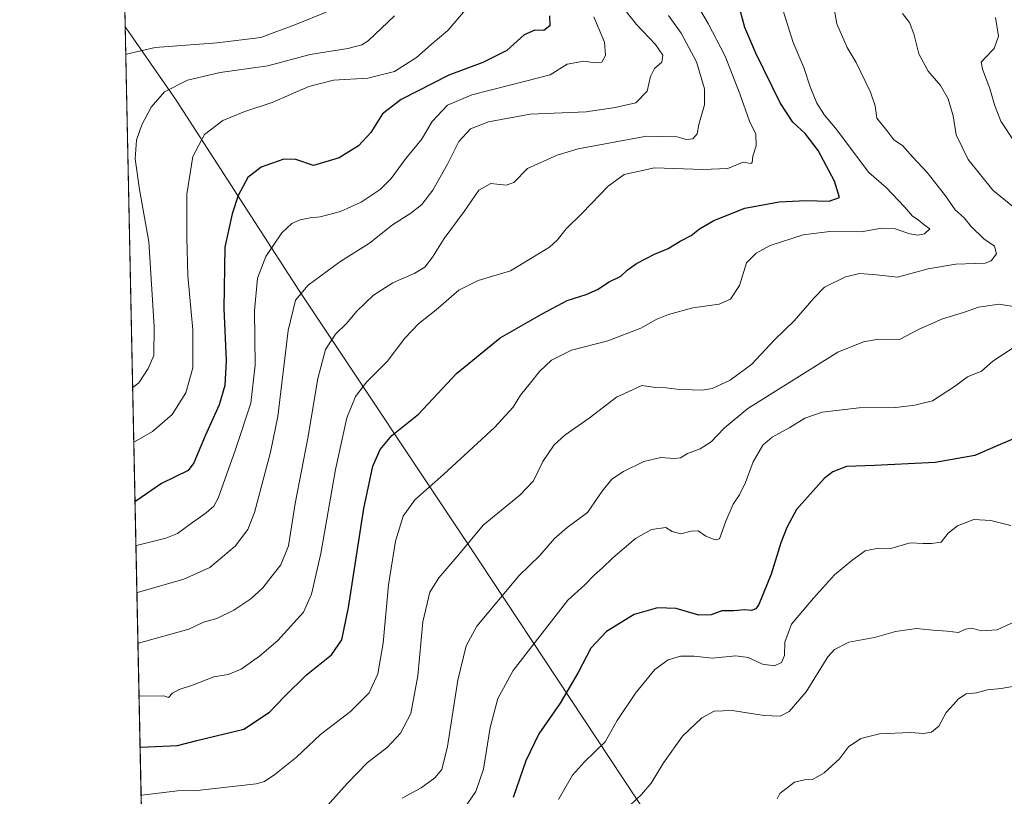
# Model space of a CAD drawing. Units: metres. Extents: x 641133 to 644583, y 4750702 to 4753086.
# Drawn here: x 641133 to 641464, y 4751032 to 4751293 of the extents above; entities that cross this region are included whole.
import ezdxf

# ---------------------------------------------------------------- set-up
doc = ezdxf.new("R2010")
doc.units = ezdxf.units.M
doc.header["$MEASUREMENT"] = 0
for name, color, linetype, lineweight in [('Arbolado forestal CxS', 92, 'Continuous', 0), ('Comarca', 135, 'Continuous', 13), ('Comarca CxS', 21, 'Continuous', 0), ('Comunidad Autónoma CxS', 142, 'Continuous', 0), ('Curva de nivel maestra', 30, 'Continuous', 30), ('Curva de nivel normal', 30, 'Continuous', 0), ('Municipio', 91, 'Continuous', 13), ('Municipio CxS', 4, 'Continuous', 0), ('Provincia CxS', 1, 'Continuous', 0)]:
    doc.layers.add(name, color=color, linetype=linetype, lineweight=lineweight)

# ---------------------------------------------------------------- blocks, each defined once
blk = doc.blocks.new('*U4')
at = {"layer": 'Arbolado forestal CxS', "color": 92, "linetype": 'Continuous', "lineweight": 0}
blk.add_polyline3d([(642372.1473000003, 4750726.973900001, 1262.174899999998), (641180.7000000002, 4750702.199999999, 1066.971699999995), (641149.4024999999, 4752223.247500001, 889.9856000000001)], dxfattribs=at)

msp = doc.modelspace()

# ---------------------------------------------------------------- linework, layer by layer
at = {"layer": 'Arbolado forestal CxS', "color": 92, "linetype": 'Continuous', "lineweight": 0, "extrusion": (-0.003574695115945658, 0.1737287705784281, 0.9847870510055136), "elevation": 824080.4299748861, "flags": 128}
msp.add_lwpolyline([(-738776.1920783126, -4664465.109373941), (-738776.1920783126, -4665024.92519207)], dxfattribs=at)
at = {"layer": 'Comarca', "color": 135, "linetype": 'Continuous', "lineweight": 13, "flags": 128}
msp.add_lwpolyline([(641537.9233578662, 4750709.627763703), (641524.298000001, 4750739.141000002), (641499.6170000014, 4750785.233000001), (641458.3030000012, 4750851.230000001), (641404.699000002, 4750934.168999998), (641349.1670000014, 4751017.520000001), (641287.5470000019, 4751110.745), (641226.922000001, 4751201.856000002), (641185.7160000005, 4751265.696000001), (641168.8670000006, 4751289.916000001), (641168.5977796881, 4751290.362856991)], dxfattribs=at)
msp.add_lwpolyline([(641537.9233578662, 4750709.627763703), (641524.298000001, 4750739.141000002), (641499.6170000014, 4750785.233000001), (641458.3030000012, 4750851.230000001), (641404.699000002, 4750934.168999998), (641349.1670000014, 4751017.520000001), (641287.5470000019, 4751110.745), (641226.922000001, 4751201.856000002), (641185.7160000005, 4751265.696000001), (641168.8670000006, 4751289.916000001), (641168.5977796881, 4751290.362856991)], dxfattribs=at)
at = {"layer": 'Comarca CxS', "color": 21, "linetype": 'Continuous', "lineweight": 0, "flags": 128}
for points in [[(643632.7351537847, 4750753.185396347), (641537.9233578657, 4750709.627763702), (641524.2980000004, 4750739.141000001), (641499.6169999986, 4750785.233), (641458.3030000007, 4750851.23), (641404.6989999993, 4750934.168999999), (641349.167000001, 4751017.520000001), (641287.5470000014, 4751110.744999999), (641226.9220000004, 4751201.856000001), (641185.7159999999, 4751265.696), (641168.8669999999, 4751289.916), (641168.5977796875, 4751290.362856991), (641133.1000010755, 4753015.539982449), (644534.0500011009, 4753086.269982447), (644543.107489347, 4752656.377506319), (644564.9552671172, 4751619.423879995), (644580.3123904213, 4750890.533973335), (644582.7900011012, 4750772.939982471), (644530.6204446008, 4750771.855215629), (643721.4764640575, 4750755.030603349)], [(641537.9233578657, 4750709.627763702), (641180.700001076, 4750702.199982467), (641168.5977796875, 4751290.362856991), (641168.8669999999, 4751289.916), (641185.7159999999, 4751265.696), (641226.9220000004, 4751201.856000001), (641287.5470000014, 4751110.744999999), (641349.167000001, 4751017.520000001), (641404.6989999993, 4750934.168999999), (641458.3030000007, 4750851.23), (641499.6169999986, 4750785.233), (641524.2980000004, 4750739.141000001)]]:
    msp.add_lwpolyline(points, close=True, dxfattribs=at)
at = {"layer": 'Comunidad Autónoma CxS', "color": 142, "linetype": 'Continuous', "lineweight": 0, "flags": 128}
msp.add_lwpolyline([(641537.9233578657, 4750709.627763702), (641180.700001076, 4750702.199982467), (641168.5977796875, 4751290.362856991), (641133.1000010755, 4753015.539982449), (644534.0500011009, 4753086.269982447), (644543.107489347, 4752656.377506319), (644564.9552671172, 4751619.423879995), (644580.3123904213, 4750890.533973335), (644582.7900011012, 4750772.939982471), (644530.6204446008, 4750771.855215629), (643721.4764640575, 4750755.030603349), (643632.7351537847, 4750753.185396347)], close=True, dxfattribs=at)
at = {"layer": 'Curva de nivel maestra', "color": 30, "linetype": 'Continuous', "lineweight": 30, "flags": 128}
for points, elevation in [([(641173.5844999999, 4751048.012), (641173.79, 4751048.0701), (641186.0999999996, 4751048.720100001), (641192.6500000004, 4751050.4001), (641208.4600000001, 4751054.200099999), (641217.1299999999, 4751059.860099999), (641222.1699999999, 4751065.140100001), (641229.5099999999, 4751072.460100001), (641237.9000000004, 4751079.140100001), (641241.4199999999, 4751084.170100001), (641243.6200000001, 4751095.140100001), (641248.7699999996, 4751128.380100001), (641251.8700000001, 4751142.640100001), (641254.29, 4751148.270099999), (641258.2100000001, 4751152.9801), (641267.1500000004, 4751160.140100001), (641279.9600000001, 4751173.7501), (641294.5800000001, 4751185.7501), (641308.6900000004, 4751193.8201), (641317.1600000003, 4751198.3301), (641323.5599999997, 4751200.360099999), (641327.3300000001, 4751202.020099999), (641331.2400000002, 4751204.630100001), (641335.2100000001, 4751206.520099999), (641337.3099999997, 4751208.5101), (641340.4000000004, 4751210.780099999), (641346.54, 4751213.9301), (641351.1399999997, 4751215.8201), (641355.1399999997, 4751218.280099999), (641358.8499999996, 4751220.220100001), (641361.6500000004, 4751222.420100001), (641366.4400000004, 4751225.2501), (641376.8499999996, 4751229.420100001), (641388.4000000004, 4751231.5601), (641397.3200000003, 4751231.9801), (641405.2599999999, 4751231.7601), (641408.7000000002, 4751233.040100001), (641406.9699999997, 4751238.5101), (641401.5599999997, 4751248.840100001), (641397.1600000003, 4751254.520099999), (641393.0499999998, 4751258.300100001), (641388.79, 4751264.8201), (641380.54, 4751281.4901), (641376.9000000004, 4751290.1801), (641374.9299999997, 4751297.210100001)], 975), ([(641311.1799999997, 4751294.030099999), (641311.3600000005, 4751290.700099999), (641309.3300000001, 4751289.120100001), (641306.2599999999, 4751289.2501), (641302.6600000003, 4751287.700099999), (641296.8099999997, 4751282.440099999), (641288.8099999997, 4751278.380100001), (641277.3399999999, 4751274.140100001), (641261.29, 4751265.890100001), (641255.0099999999, 4751261.170100001), (641251.1900000004, 4751254.850099999), (641247.0099999999, 4751250.370100001), (641240.5199999996, 4751246.380100001), (641231.8200000003, 4751243.700099999), (641225.8799999999, 4751245.8101), (641221.8700000001, 4751245.9101), (641214.2599999999, 4751243.140100001), (641209.75, 4751239.670100001), (641206.5199999996, 4751233.6801), (641204.5199999996, 4751227.470100001), (641202.0499999998, 4751216.3301), (641201.6699999999, 4751195.620100001), (641202.5199999996, 4751178.130100001), (641202.0999999996, 4751169.7501), (641200.2000000002, 4751163.280099999), (641195.5, 4751152.8101), (641191.6200000001, 4751143.770099999), (641189.7699999996, 4751141.130100001), (641180.7800000003, 4751136.790100001), (641172.0899999999, 4751130.880100001), (641171.8808000004, 4751130.8112)], 950), ([(641467.1399999997, 4751151.840100001), (641461.1399999997, 4751149.270099999), (641454.1399999997, 4751146.1801), (641440.8099999997, 4751143.8301), (641420.4699999997, 4751142.8301), (641411.0199999996, 4751142.540100001), (641406.4100000003, 4751140.720100001), (641403.5599999997, 4751138.530099999), (641394.2400000002, 4751128.0001), (641391.0300000003, 4751122.020099999), (641388.9600000001, 4751116.840100001), (641385.7699999996, 4751106.3201), (641381.6299999999, 4751096.100099999), (641380.6200000001, 4751094.630100001), (641379.1399999997, 4751094.0701), (641376.8099999997, 4751094.360099999), (641373.1399999997, 4751093.960100001), (641369.1799999997, 4751093.960100001), (641365.5499999998, 4751092.6501), (641361.4500000002, 4751092.5001), (641353.8399999999, 4751094.7301), (641347.5499999998, 4751094.9801), (641339.7100000001, 4751092.690099999), (641330.3300000001, 4751087.030099999), (641325.1399999997, 4751081.440099999), (641320.8099999997, 4751073.200099999), (641314.75, 4751062.870100001), (641307.6100000005, 4751052.590100001), (641303.25, 4751043.4801), (641298.9600000001, 4751031.2301)], 1000)]:
    msp.add_lwpolyline(points, dxfattribs=dict(at, elevation=elevation))
at = {"layer": 'Curva de nivel normal', "color": 30, "linetype": 'Continuous', "lineweight": 0, "flags": 128}
for points, elevation in [([(641356.8200000003, 4751304.74), (641364.5700000003, 4751291.51), (641370.2100000001, 4751280.49), (641375.2199999997, 4751267.84), (641378.4100000003, 4751258.689999999), (641380.6200000001, 4751254.230000001), (641380.7000000002, 4751250.310000001), (641379.6100000005, 4751246.84), (641379.3300000001, 4751244.730000001), (641378.8499999996, 4751244.41), (641376.3200000003, 4751244.82), (641371.1399999997, 4751242.720000001), (641362.7199999997, 4751242.359999999), (641346.4500000002, 4751243), (641336.25, 4751240.680000001), (641330.9500000002, 4751236.75), (641322.2300000006, 4751227.710000001), (641316.7999999998, 4751222.41), (641313.9199999999, 4751218.75), (641311.2100000001, 4751216.32), (641298.1200000001, 4751208.34), (641287.1900000004, 4751205.039999999), (641280.7699999996, 4751201.84), (641273.0599999997, 4751195.220000001), (641267.2800000003, 4751190.600000001), (641262.5499999998, 4751185.640000001), (641256.6699999999, 4751177.789999999), (641249.6500000004, 4751170.930000001), (641245.9800000006, 4751166.09), (641243.0800000001, 4751158.84), (641239.2400000002, 4751141.51), (641234.2800000003, 4751113.26), (641231.2400000002, 4751099.52), (641228.4699999997, 4751093.51), (641219.8499999996, 4751083.980000001), (641213.6799999997, 4751078.67), (641207.5499999998, 4751074.4), (641203.1399999997, 4751072.58), (641198.3600000005, 4751071.789999999), (641191.2000000002, 4751068.960000001), (641186.6600000003, 4751067.51), (641184.5199999996, 4751066.25), (641183.1799999997, 4751064.810000001), (641181.5300000003, 4751065.33), (641173.4299999997, 4751065.279999999), (641173.2302000001, 4751065.228700001)], 970), ([(641230.8300000001, 4751022.07), (641243.1399999997, 4751035.949999999), (641249.8600000005, 4751042.810000001), (641256.7100000001, 4751048.109999999), (641261.1500000004, 4751052.789999999), (641264.5899999999, 4751059.430000001), (641266.8899999997, 4751072.09), (641268.6200000001, 4751090.220000001), (641270.9800000006, 4751100.230000001), (641274, 4751105.119999999), (641280.7699999996, 4751112.9), (641288.8899999997, 4751122.82), (641301.2199999997, 4751132.84), (641305.7999999998, 4751137.720000001), (641308.9699999997, 4751144.17), (641312.7400000002, 4751149.800000001), (641316.4000000004, 4751153.100000001), (641324.5899999999, 4751158.75), (641333.7199999997, 4751165.84), (641342.2199999997, 4751169.789999999), (641346.9500000002, 4751169.119999999), (641350.3899999997, 4751169), (641354.9600000001, 4751168.4), (641359.1100000005, 4751168.350000001), (641362.5199999996, 4751168.130000001), (641365.8600000005, 4751168.76), (641371.9699999997, 4751171.52), (641379.2599999999, 4751176.92), (641386.8099999997, 4751185.09), (641393.5, 4751191.560000001), (641400.0800000001, 4751199.140000001), (641403.6699999999, 4751202.850000001), (641410.7199999997, 4751206.34), (641415.5700000003, 4751207.41), (641421.1399999997, 4751206.92), (641428.1399999997, 4751206.17), (641438.4699999997, 4751209), (641447.8099999997, 4751210.560000001), (641457.6299999999, 4751210.859999999), (641459.6500000004, 4751211.689999999), (641461.4600000001, 4751214.039999999), (641460.79, 4751216.58), (641457.1600000003, 4751219.109999999), (641452.9900000002, 4751223.27), (641450.5899999999, 4751226.199999999), (641447.6100000005, 4751228.890000001), (641444.3499999996, 4751233.550000001), (641438.1399999997, 4751241.439999999), (641433.3399999999, 4751246.539999999), (641429.8799999999, 4751250.49), (641426.9299999997, 4751252.369999999), (641424.5999999996, 4751255.52), (641421.2800000003, 4751259.720000001), (641420.6799999997, 4751263.800000001), (641419.1299999999, 4751268.380000001), (641414.2699999996, 4751278.42), (641411.3200000003, 4751283.480000001), (641407.8399999999, 4751291.350000001), (641405.7999999998, 4751302.92)], 985), ([(641236.1200000001, 4751295.310000001), (641226.2000000002, 4751291.26), (641214.1399999997, 4751286.84), (641199.4699999997, 4751285.02), (641178.6699999999, 4751283.439999999), (641169, 4751281.17), (641168.7898000004, 4751281.030900001)], 935), ([(641283.0199999996, 4751296.100000001), (641277.0099999999, 4751289.189999999), (641271.4699999997, 4751284.41), (641266.4800000006, 4751280.109999999), (641259.1399999997, 4751275.380000001), (641250.1399999997, 4751273.130000001), (641238.6200000001, 4751272.4), (641230.3300000001, 4751270.300000001), (641217.9400000004, 4751264.880000001), (641208.7800000003, 4751261.859999999), (641201.3399999999, 4751258.91), (641195.2300000006, 4751254.15), (641191.3399999999, 4751246.77), (641189.2400000002, 4751234.060000001), (641189.2800000003, 4751219.630000001), (641189.6500000004, 4751206.600000001), (641191.25, 4751188.529999999), (641191.3300000001, 4751175.710000001), (641188.9199999999, 4751167.27), (641184.3099999997, 4751160), (641177.79, 4751154.230000001), (641171.6799999997, 4751150.83), (641171.4713000003, 4751150.710200001)], 945), ([(641172.5129000006, 4751100.09), (641172.7199999997, 4751100.17), (641188.2800000003, 4751104.609999999), (641197.0199999996, 4751108.5), (641205.5700000003, 4751115.720000001), (641209.8399999999, 4751121.33), (641212.04, 4751127.01), (641217.4500000002, 4751147.310000001), (641219.8300000001, 4751159.32), (641223.3200000003, 4751188.210000001), (641225.7800000003, 4751198.49), (641230.0800000001, 4751203.470000001), (641240.6799999997, 4751211.34), (641250.7199999997, 4751217.57), (641258.4800000006, 4751223.789999999), (641264.5700000003, 4751227.699999999), (641268.2699999996, 4751230.66), (641272, 4751235.439999999), (641276.8799999999, 4751244.17), (641280.7000000002, 4751251.77), (641284.6200000001, 4751256.050000001), (641290.7000000002, 4751258.480000001), (641304.6600000003, 4751261), (641323.54, 4751261.84), (641333.2999999998, 4751263.24), (641340.2599999999, 4751264.810000001), (641344.0599999997, 4751268.699999999), (641345.2000000002, 4751273.65), (641346.5, 4751276.390000001), (641348.9699999997, 4751278.49), (641349.29, 4751280.84), (641346.8700000001, 4751284.430000001), (641340.4900000002, 4751291.199999999), (641336.6299999999, 4751295.949999999)], 960), ([(641172.8645000001, 4751083.0031), (641173.0700000003, 4751083.060000001), (641190, 4751087.850000001), (641194.8600000005, 4751090.119999999), (641199.4000000004, 4751091.369999999), (641205.1399999997, 4751094.16), (641210.8099999997, 4751097.99), (641214.8099999997, 4751101.730000001), (641217.4699999997, 4751105.189999999), (641220.8799999999, 4751109.42), (641223.4199999999, 4751115.880000001), (641225.6799999997, 4751130.029999999), (641229.9100000003, 4751152.07), (641233.2800000003, 4751172.09), (641235.9199999999, 4751181.91), (641239.2400000002, 4751187.060000001), (641242.9199999999, 4751190.58), (641246.4400000004, 4751194.75), (641252.0599999997, 4751200.09), (641258.5899999999, 4751204.32), (641265.9600000001, 4751207.5), (641269.2400000002, 4751209.550000001), (641271.8499999996, 4751212.9), (641275.8300000001, 4751219.15), (641282.54, 4751228.33), (641287.4299999997, 4751235.439999999), (641291.4699999997, 4751237.67), (641296.6900000004, 4751237.119999999), (641299.2000000002, 4751238.08), (641303.8099999997, 4751242.789999999), (641313.7300000006, 4751247.210000001), (641320.8099999997, 4751249.359999999), (641343.8099999997, 4751253.619999999), (641354.1299999999, 4751253.439999999), (641357.1600000003, 4751252.539999999), (641359.4000000004, 4751252.74), (641360.8799999999, 4751254.42), (641361.3799999999, 4751257.529999999), (641363.2999999998, 4751264.189999999), (641363.3600000005, 4751269.539999999), (641360.6299999999, 4751278.58), (641355.4900000002, 4751288.210000001), (641351.1799999997, 4751294.210000001)], 965), ([(641173.9146999996, 4751031.9628), (641174.1200000001, 4751032.02), (641186.1399999997, 4751033.449999999), (641192.8099999997, 4751033.58), (641212.6100000005, 4751035.83), (641215.3700000001, 4751036.609999999), (641218.9000000004, 4751038.939999999), (641226.1900000004, 4751044.75), (641234.2599999999, 4751052.42), (641244.2599999999, 4751060.08), (641250.5800000001, 4751066.390000001), (641253.5099999999, 4751072.74), (641255.2800000003, 4751083.09), (641257.1200000001, 4751102.75), (641259.4299999997, 4751117.42), (641261.9600000001, 4751125.84), (641265.9199999999, 4751131.26), (641275.6100000005, 4751139.859999999), (641292.6799999997, 4751155.59), (641298.9400000004, 4751162.42), (641301.4500000002, 4751166.480000001), (641304.8600000005, 4751170.65), (641307.7999999998, 4751174.480000001), (641311.8600000005, 4751178.300000001), (641318.5599999997, 4751181.600000001), (641330.8099999997, 4751184.730000001), (641341.8899999997, 4751189.050000001), (641347.29, 4751192.07), (641351.1799999997, 4751193.66), (641359.3799999999, 4751195.83), (641368.2800000003, 4751197.060000001), (641372.0999999996, 4751198.84), (641375.0899999999, 4751203.42), (641377.4699999997, 4751211.050000001), (641380.6799999997, 4751214.26), (641385.3499999996, 4751216.83), (641396.5300000003, 4751220.449999999), (641405.4699999997, 4751221.52), (641416.0300000003, 4751221.449999999), (641422.8099999997, 4751222.619999999), (641427.4600000001, 4751222.49), (641432.3799999999, 4751220.74), (641435.0599999997, 4751220.34), (641437.2699999996, 4751220.74), (641439.0300000003, 4751222.470000001), (641437.2000000002, 4751223.77), (641435.1299999999, 4751225.49), (641433.2000000002, 4751226.699999999), (641430.5899999999, 4751229.869999999), (641424.3300000001, 4751236.34), (641418.5499999998, 4751241.430000001), (641407.4000000004, 4751256.32), (641403.6399999997, 4751260.66), (641401.0700000003, 4751264.680000001), (641398.8700000001, 4751270.15), (641396.7400000002, 4751276.689999999), (641393.0800000001, 4751285.119999999), (641389.7800000003, 4751295.76)], 980), ([(641468.1799999997, 4751228.91), (641460.29, 4751235.42), (641451.9400000004, 4751245.75), (641447.9400000004, 4751254.09), (641446.8799999999, 4751260.460000001), (641445.2699999996, 4751266.220000001), (641442.6500000004, 4751270.600000001), (641438.5, 4751275.51), (641435.4000000004, 4751281.26), (641433.6900000004, 4751288.029999999), (641432.1799999997, 4751291.789999999), (641429.9199999999, 4751294.859999999)], 990), ([(641259.1200000001, 4751294.039999999), (641250.2999999998, 4751285.710000001), (641248.0800000001, 4751284.279999999), (641243.3600000005, 4751283.08), (641230.7199999997, 4751281.119999999), (641216.5199999996, 4751277.27), (641200.5199999996, 4751275.029999999), (641189.4699999997, 4751272.460000001), (641181.8099999997, 4751268.52), (641177.2599999999, 4751263.41), (641174.1200000001, 4751257.430000001), (641172.4000000004, 4751252.279999999), (641171.9500000002, 4751246.039999999), (641173.4199999999, 4751235.699999999), (641176.4699999997, 4751218.09), (641178.3600000005, 4751189.640000001), (641178.1399999997, 4751179.800000001), (641176.3200000003, 4751175.51), (641173.1600000003, 4751170.699999999), (641171.2999999998, 4751169.199999999), (641171.0936000004, 4751169.0658)], 940), ([(641172.1875999998, 4751115.9002), (641172.3899999997, 4751115.980000001), (641182.2300000006, 4751118.359999999), (641186.1699999999, 4751120.02), (641190.4600000001, 4751123.07), (641195.7800000003, 4751126.980000001), (641198.3899999997, 4751129.119999999), (641199.8600000005, 4751131.810000001), (641205.6299999999, 4751148.24), (641210.75, 4751163.800000001), (641212.2199999997, 4751176.59), (641212.0599999997, 4751194.83), (641213.0599999997, 4751205.859999999), (641215.8799999999, 4751213.09), (641221.2599999999, 4751221.09), (641224.54, 4751224.26), (641227.3600000005, 4751225.430000001), (641230.7300000006, 4751226.119999999), (641234.1200000001, 4751226.439999999), (641240.9100000003, 4751228.289999999), (641247.8799999999, 4751231.390000001), (641254.3099999997, 4751235.619999999), (641258, 4751239.359999999), (641262.8700000001, 4751246.09), (641268.1699999999, 4751252.439999999), (641271.75, 4751258.560000001), (641276.8700000001, 4751264.060000001), (641285.0700000003, 4751267.539999999), (641303.54, 4751272.180000001), (641311.4699999997, 4751274.289999999), (641317.1399999997, 4751277.859999999), (641322.7400000002, 4751278.890000001), (641326.5, 4751278.24), (641328.7699999996, 4751278.550000001), (641330, 4751280.720000001), (641329.7300000006, 4751285.230000001), (641326.0999999996, 4751293.800000001)], 955), ([(641466.8099999997, 4751252.76), (641462.9000000004, 4751258.619999999), (641460.75, 4751264.15), (641459.2300000006, 4751269.619999999), (641456.7599999999, 4751276.199999999), (641456.3300000001, 4751278.460000001), (641457.6399999997, 4751279.99), (641460.7100000001, 4751283.050000001), (641462.0899999999, 4751287.199999999), (641461.1799999997, 4751293.529999999)], 995), ([(641261.7000000002, 4751030.949999999), (641268.0700000003, 4751034.460000001), (641272.7000000002, 4751037.850000001), (641275.0199999996, 4751040.65), (641276.9299999997, 4751048.310000001), (641280.4000000004, 4751070.67), (641283.2199999997, 4751082.220000001), (641286.79, 4751088.789999999), (641301.0599999997, 4751105.869999999), (641307.9900000002, 4751112.550000001), (641312.8799999999, 4751118.34), (641317.1699999999, 4751121.980000001), (641323.9500000002, 4751127.060000001), (641328.8799999999, 4751134.17), (641332.1600000003, 4751138.199999999), (641336.0300000003, 4751140.83), (641342.9400000004, 4751144.220000001), (641348.6200000001, 4751145.57), (641353.0999999996, 4751145.180000001), (641355.2300000006, 4751145.480000001), (641357.6399999997, 4751146.859999999), (641361.8700000001, 4751148.5), (641365.5, 4751150.84), (641369.9600000001, 4751155.42), (641377.8799999999, 4751162.01), (641408.1399999997, 4751180.970000001), (641416.8099999997, 4751184.460000001), (641421.8099999997, 4751185.380000001), (641428.8099999997, 4751185.26), (641435.5099999999, 4751188.66), (641443.2699999996, 4751192.16), (641450.3799999999, 4751194.359999999), (641455.4500000002, 4751196.08), (641462.3200000003, 4751197.140000001), (641469.1900000004, 4751195.970000001)], 990), ([(641281.1100000005, 4751025.359999999), (641286.4600000001, 4751033.189999999), (641288.9800000006, 4751040.699999999), (641291.29, 4751054.689999999), (641293.8099999997, 4751064.49), (641298.9500000002, 4751073.859999999), (641306.4000000004, 4751083.449999999), (641317.4100000003, 4751097.600000001), (641323.0999999996, 4751102.75), (641326.3099999997, 4751106.07), (641329.0099999999, 4751108.42), (641332.4699999997, 4751111.83), (641340.1399999997, 4751118.26), (641345.4699999997, 4751121.33), (641350.2999999998, 4751121.99), (641352.4400000004, 4751120.600000001), (641355.2999999998, 4751119.869999999), (641358.8099999997, 4751120.810000001), (641361.1399999997, 4751120.84), (641363.8099999997, 4751119.100000001), (641366.9199999999, 4751117.869999999), (641368.3200000003, 4751118.199999999), (641370.5, 4751124.08), (641372.9199999999, 4751129.810000001), (641375.0999999996, 4751132.980000001), (641377.0999999996, 4751137.140000001), (641379.6600000003, 4751144.09), (641382.9600000001, 4751149.689999999), (641386.04, 4751152.380000001), (641391.9600000001, 4751155.609999999), (641397.0099999999, 4751158.74), (641402.8399999999, 4751160.75), (641415.29, 4751162.210000001), (641427.6600000003, 4751162.300000001), (641434.0499999998, 4751163.100000001), (641439.9100000003, 4751164.630000001), (641447.6600000003, 4751169.66), (641451.7699999996, 4751172.640000001), (641456.4699999997, 4751174.619999999), (641460.2000000002, 4751177.939999999), (641466.6900000004, 4751182.17)], 995), ([(641314.1799999997, 4751030.460000001), (641318.9199999999, 4751038.720000001), (641322.9400000004, 4751043.180000001), (641329.9199999999, 4751049.869999999), (641333.9600000001, 4751057.029999999), (641340.0700000003, 4751066.24), (641346.6200000001, 4751074.220000001), (641351.1399999997, 4751077.460000001), (641355.2300000006, 4751078.680000001), (641359.8300000001, 4751078.699999999), (641365.9000000004, 4751078.02), (641373.8600000005, 4751078.779999999), (641378.0300000003, 4751078.279999999), (641382.8600000005, 4751076.029999999), (641386.8600000005, 4751075.5), (641389.2300000006, 4751076.560000001), (641390.2000000002, 4751078.92), (641390.3300000001, 4751083.449999999), (641392.5199999996, 4751089.460000001), (641400, 4751098.199999999), (641407.0199999996, 4751106.060000001), (641412.8099999997, 4751110.850000001), (641417.2999999998, 4751114.130000001), (641421.7800000003, 4751115.050000001), (641425.9699999997, 4751114.92), (641432.4500000002, 4751116.800000001), (641436.7699999996, 4751116.58), (641439.6600000003, 4751116.600000001), (641442.8600000005, 4751117.119999999), (641445.25, 4751120.119999999), (641448.4000000004, 4751122.57), (641453.8200000003, 4751124.689999999), (641459.5599999997, 4751124.32), (641466.25, 4751122.699999999)], 1005), ([(641336.4299999997, 4751026.810000001), (641342.1600000003, 4751032.16), (641345.3799999999, 4751036.01), (641349.5499999998, 4751042.9), (641355.9199999999, 4751051.800000001), (641362.4500000002, 4751057.930000001), (641366.5899999999, 4751060.220000001), (641372.6399999997, 4751060.41), (641383.3700000001, 4751058.720000001), (641388.7800000003, 4751058.49), (641391.8099999997, 4751060.119999999), (641397.4699999997, 4751066.730000001), (641404.7800000003, 4751078.449999999), (641407.04, 4751080.960000001), (641411.7999999998, 4751083.41), (641420.4699999997, 4751084.980000001), (641427.4699999997, 4751086.980000001), (641434.6200000001, 4751088.029999999), (641440.0700000003, 4751087.49), (641444.9199999999, 4751087.08), (641448.6500000004, 4751086.67), (641451.0999999996, 4751087.810000001), (641453.2300000006, 4751088.17), (641456.2599999999, 4751087.220000001), (641461.6500000004, 4751087.550000001), (641467.75, 4751090.350000001)], 1010), ([(641387.7800000003, 4751030.77), (641388.6799999997, 4751032.51), (641393.5099999999, 4751036.32), (641396.8899999997, 4751037.08), (641399.8099999997, 4751037.300000001), (641403.5800000001, 4751039.449999999), (641408.6399999997, 4751044.16), (641411.7699999996, 4751048.230000001), (641415.8799999999, 4751051.08), (641422.1699999999, 4751052.640000001), (641432.5099999999, 4751053.01), (641436.8899999997, 4751052.680000001), (641439.6600000003, 4751053.109999999), (641442.1299999999, 4751055.17), (641444.5, 4751059.75), (641447.0199999996, 4751062.42), (641448.6799999997, 4751064.42), (641451.2400000002, 4751066.039999999), (641454.7999999998, 4751066.430000001), (641458.4500000002, 4751067.4), (641463.0199999996, 4751067.800000001), (641470.6399999997, 4751069.15)], 1015)]:
    msp.add_lwpolyline(points, dxfattribs=dict(at, elevation=elevation))
at = {"layer": 'Municipio', "color": 91, "linetype": 'Continuous', "lineweight": 13, "flags": 128}
msp.add_lwpolyline([(641537.9233578662, 4750709.627763703), (641524.298000001, 4750739.141000002), (641499.6170000014, 4750785.233000001), (641458.3030000012, 4750851.230000001), (641404.699000002, 4750934.168999998), (641349.1670000014, 4751017.520000001), (641287.5470000019, 4751110.745), (641226.922000001, 4751201.856000002), (641185.7160000005, 4751265.696000001), (641168.8670000006, 4751289.916000001), (641168.5977796881, 4751290.362856991)], dxfattribs=at)
msp.add_lwpolyline([(641537.9233578662, 4750709.627763703), (641524.298000001, 4750739.141000002), (641499.6170000014, 4750785.233000001), (641458.3030000012, 4750851.230000001), (641404.699000002, 4750934.168999998), (641349.1670000014, 4751017.520000001), (641287.5470000019, 4751110.745), (641226.922000001, 4751201.856000002), (641185.7160000005, 4751265.696000001), (641168.8670000006, 4751289.916000001), (641168.5977796881, 4751290.362856991)], dxfattribs=at)
at = {"layer": 'Municipio CxS', "color": 4, "linetype": 'Continuous', "lineweight": 0, "flags": 128}
msp.add_lwpolyline([(643632.7351537847, 4750753.185396347), (641537.9233578657, 4750709.627763702), (641524.2980000004, 4750739.141000001), (641499.6169999986, 4750785.233), (641458.3030000007, 4750851.23), (641404.6989999993, 4750934.168999999), (641349.167000001, 4751017.520000001), (641287.5470000014, 4751110.744999999), (641226.9220000004, 4751201.856000001), (641185.7159999999, 4751265.696), (641168.8669999999, 4751289.916), (641168.5977796875, 4751290.362856991), (641133.1000010755, 4753015.539982449), (644534.0500011009, 4753086.269982447)], dxfattribs=at)
msp.add_lwpolyline([(641537.9233578657, 4750709.627763702), (641180.700001076, 4750702.199982467), (641168.5977796875, 4751290.362856991), (641168.8669999999, 4751289.916), (641185.7159999999, 4751265.696), (641226.9220000004, 4751201.856000001), (641287.5470000014, 4751110.744999999), (641349.167000001, 4751017.520000001), (641404.6989999993, 4750934.168999999), (641458.3030000007, 4750851.23), (641499.6169999986, 4750785.233), (641524.2980000004, 4750739.141000001)], close=True, dxfattribs=at)
at = {"layer": 'Provincia CxS', "color": 1, "linetype": 'Continuous', "lineweight": 0, "flags": 128}
msp.add_lwpolyline([(641537.9233578657, 4750709.627763702), (641180.700001076, 4750702.199982467), (641168.5977796875, 4751290.362856991), (641133.1000010755, 4753015.539982449), (644534.0500011009, 4753086.269982447), (644543.107489347, 4752656.377506319), (644564.9552671172, 4751619.423879995), (644580.3123904213, 4750890.533973335), (644582.7900011012, 4750772.939982471), (644530.6204446008, 4750771.855215629), (643721.4764640575, 4750755.030603349), (643632.7351537847, 4750753.185396347)], close=True, dxfattribs=at)

# ---------------------------------------------------------------- block references
at = {"layer": 'Arbolado forestal CxS', "color": 92, "linetype": 'Continuous', "lineweight": 0}
msp.add_blockref('*U4', (0, 0), dxfattribs=at)

doc.saveas('drawing.dxf')
